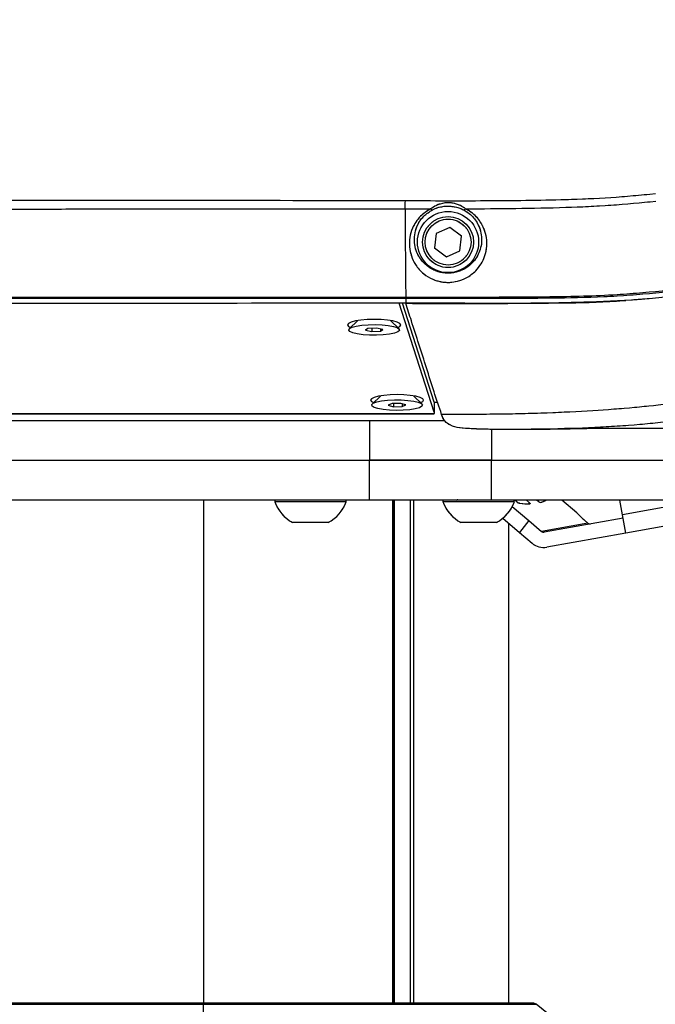
# Model space of a CAD drawing. Units: millimetres. Extents: x 0 to 297, y 0 to 210.
# Drawn here: x 167 to 176, y 66 to 79 of the extents above; entities that cross this region are included whole.
import ezdxf

# ---------------------------------------------------------------- set-up
doc = ezdxf.new("R2010")
doc.units = ezdxf.units.MM
doc.linetypes.add('SLD-Phantom', pattern=[12.7, 6.35, -1.27, 1.27, -1.27, 1.27, -1.27])
doc.linetypes.add('SLD-Solid', pattern=[0])
doc.layers.add('DEFAULT', color=179, linetype='SLD-Solid')
doc.styles.add('SLDTEXTSTYLE2', font='GOTHIC.TTF', dxfattribs={"width": 0.913})
doc.dimstyles.new('SLDDIMSTYLE1', dxfattribs={"dimtxt": 3.5, "dimasz": 3.302, "dimexe": 0, "dimexo": 0.0625, "dimgap": 0.875, "dimtad": 1, "dimdec": 0, "dimlfac": 15, "dimrnd": 1e-09, "dimzin": 12, "dimdsep": 46, "dimtxsty": 'SLDTEXTSTYLE2', "dimsah": 1, "dimcen": 0.09, "dimadec": 0, "dimazin": 3, "dimtfac": 1, "dimtdec": 0, "dimtmove": 0, "dimatfit": 0, "dimfxl": 0, "dimfrac": 2, "dimtolj": 1, "dimtzin": 12, "dimarcsym": 0})

# ---------------------------------------------------------------- blocks, each defined once
blk = doc.blocks.new('_D_5')
at = {"layer": 'DEFAULT'}
for p, q in [((166.993, 148.834), (166.993, 163.855)), ((213.807, 59.987), (213.807, 163.855)), ((166.993, 162.855), (160.643, 162.855)), ((213.807, 162.855), (166.993, 162.855)), ((213.807, 162.855), (220.157, 162.855))]:
    blk.add_line(p, q, dxfattribs=at)
for points in [[(166.993, 162.855), (163.691, 163.363), (163.691, 162.347)], [(213.807, 162.855), (217.109, 162.347), (217.109, 163.363)]]:
    blk.add_solid(points, dxfattribs=at)
at = {"layer": 'DEFAULT', "insert": (186.062, 167.326), "char_height": 3.5, "attachment_point": 1, "style": 'SLDTEXTSTYLE2'}
blk.add_mtext('702', dxfattribs=at)

msp = doc.modelspace()

# ---------------------------------------------------------------- linework, layer by layer
at = {"color": 7, "linetype": 'SLD-Solid', "lineweight": 25}
for p, q in [((172.814, 76.146), (172.638, 76.069)), ((172.969, 76.032), (172.814, 76.146)), ((172.638, 76.069), (172.616, 75.878)), ((172.948, 75.841), (172.969, 76.032)), ((172.616, 75.878), (172.771, 75.763)), ((172.771, 75.763), (172.948, 75.841)), ((172.239, 75.236), (172.239, 75.236)), ((172.239, 75.236), (172.239, 75.218)), ((172.239, 75.218), (172.239, 75.218)), ((172.613, 73.732), (172.154, 75.154)), ((172.613, 73.862), (172.196, 75.154)), ((175.192, 75.196), (174.735, 75.172)), ((171.613, 74.929), (171.5, 74.821)), ((171.745, 74.824), (171.714, 74.801)), ((171.857, 74.83), (171.745, 74.824)), ((171.795, 74.827), (171.795, 74.784)), ((171.938, 74.813), (171.857, 74.83)), ((171.907, 74.819), (171.907, 74.79)), ((171.907, 74.79), (171.938, 74.813)), ((172.152, 74.821), (172.04, 74.929)), ((171.714, 74.801), (171.795, 74.784)), ((171.795, 74.784), (171.907, 74.79)), ((171.913, 73.945), (171.8, 73.837)), ((172.452, 73.837), (172.34, 73.945)), ((172.06, 73.842), (172.011, 73.821)), ((172.011, 73.821), (172.077, 73.801)), ((172.175, 73.844), (172.06, 73.842)), ((172.077, 73.843), (172.077, 73.801)), ((172.077, 73.801), (172.192, 73.803)), ((172.241, 73.825), (172.175, 73.844)), ((172.192, 73.839), (172.192, 73.803)), ((172.192, 73.803), (172.241, 73.825)), ((172.613, 73.862), (172.613, 73.732)), ((172.657, 73.855), (172.613, 73.855)), ((161.339, 73.713), (172.613, 73.713)), ((161.339, 73.709), (172.613, 73.709)), ((172.613, 73.732), (172.613, 73.713)), ((172.613, 73.709), (172.613, 73.713)), ((162.219, 73.621), (171.766, 73.621)), ((171.766, 73.621), (171.766, 73.101)), ((171.766, 73.621), (172.749, 73.621)), ((174.421, 73.518), (174.314, 73.518)), ((162.219, 73.101), (171.766, 73.101)), ((171.766, 72.581), (171.766, 73.101)), ((173.36, 73.101), (175.725, 73.101)), ((173.36, 72.581), (173.36, 73.101)), ((177.739, 72.868), (175.073, 72.389)), ((177.782, 72.629), (175.116, 72.149)), ((171.766, 72.581), (162.219, 72.581)), ((170.526, 72.581), (170.526, 72.556)), ((171.459, 72.556), (170.526, 72.556)), ((171.459, 72.556), (171.459, 72.581)), ((172.085, 66.001), (172.085, 72.581)), ((172.726, 72.581), (172.726, 72.556)), ((173.659, 72.556), (172.726, 72.556)), ((175.725, 72.581), (173.36, 72.581)), ((173.633, 72.497), (173.85, 72.312)), ((173.659, 72.556), (173.659, 72.581)), ((173.697, 72.553), (173.665, 72.581)), ((173.729, 72.539), (173.721, 72.54)), ((173.819, 72.581), (173.86, 72.544)), ((173.849, 72.53), (173.86, 72.544)), ((173.978, 72.559), (173.951, 72.581)), ((174.475, 72.413), (174.28, 72.581)), ((175.073, 72.389), (175.039, 72.581)), ((175.116, 72.149), (175.073, 72.389)), ((171.226, 72.288), (170.759, 72.288)), ((173.426, 72.288), (172.959, 72.288)), ((173.51, 72.345), (173.726, 72.159)), ((173.586, 66.001), (173.586, 72.28)), ((173.849, 72.312), (173.726, 72.159)), ((173.849, 72.312), (174.014, 72.17)), ((173.849, 72.312), (173.85, 72.312)), ((174.622, 72.279), (174.014, 72.17)), ((175.081, 72.346), (174.048, 72.16)), ((174.576, 72.319), (174.622, 72.279)), ((173.726, 72.159), (173.891, 72.017)), ((175.116, 72.149), (174.084, 71.964)), ((169.593, 66.001), (164.393, 66.001)), ((164.393, 65.987), (169.593, 65.987)), ((169.593, 65.987), (169.593, 66.001)), ((173.903, 66.001), (169.593, 66.001)), ((169.593, 65.443), (169.593, 65.987)), ((174.624, 65.443), (173.944, 65.987))]:
    msp.add_line(p, q, dxfattribs=at)
at = {"color": 7, "linetype": 'SLD-Phantom', "lineweight": 18}
for p, q in [((172.814, 76.146), (172.638, 76.069)), ((172.969, 76.032), (172.814, 76.146)), ((172.638, 76.069), (172.616, 75.878)), ((172.948, 75.841), (172.969, 76.032)), ((172.616, 75.878), (172.771, 75.763)), ((172.771, 75.763), (172.948, 75.841)), ((172.239, 75.236), (172.239, 75.236)), ((172.239, 75.236), (172.239, 75.218)), ((172.239, 75.218), (172.239, 75.218)), ((172.613, 73.732), (172.154, 75.154)), ((172.613, 73.862), (172.196, 75.154)), ((175.192, 75.196), (174.735, 75.172)), ((171.613, 74.929), (171.5, 74.821)), ((171.745, 74.824), (171.714, 74.801)), ((171.857, 74.83), (171.745, 74.824)), ((171.795, 74.827), (171.795, 74.784)), ((171.938, 74.813), (171.857, 74.83)), ((171.907, 74.819), (171.907, 74.79)), ((171.907, 74.79), (171.938, 74.813)), ((172.152, 74.821), (172.04, 74.929)), ((171.714, 74.801), (171.795, 74.784)), ((171.795, 74.784), (171.907, 74.79)), ((171.913, 73.945), (171.8, 73.837)), ((172.452, 73.837), (172.34, 73.945)), ((172.06, 73.842), (172.011, 73.821)), ((172.011, 73.821), (172.077, 73.801)), ((172.175, 73.844), (172.06, 73.842)), ((172.077, 73.843), (172.077, 73.801)), ((172.077, 73.801), (172.192, 73.803)), ((172.241, 73.825), (172.175, 73.844)), ((172.192, 73.839), (172.192, 73.803)), ((172.192, 73.803), (172.241, 73.825)), ((172.613, 73.862), (172.613, 73.732)), ((172.657, 73.855), (172.613, 73.855)), ((161.339, 73.713), (172.613, 73.713)), ((161.339, 73.709), (172.613, 73.709)), ((172.613, 73.732), (172.613, 73.713)), ((172.613, 73.709), (172.613, 73.713)), ((162.219, 73.621), (171.766, 73.621)), ((171.766, 73.621), (171.766, 73.101)), ((171.766, 73.621), (172.749, 73.621)), ((174.421, 73.518), (174.314, 73.518)), ((171.766, 73.101), (162.219, 73.101)), ((171.766, 72.581), (171.766, 73.101)), ((173.36, 72.581), (173.36, 73.101)), ((175.725, 73.101), (173.36, 73.101)), ((177.739, 72.868), (175.073, 72.389)), ((177.782, 72.629), (175.116, 72.149)), ((171.766, 72.581), (162.219, 72.581)), ((170.526, 72.581), (170.526, 72.556)), ((171.459, 72.556), (170.526, 72.556)), ((171.459, 72.556), (171.459, 72.581)), ((172.085, 66.001), (172.085, 72.581)), ((172.726, 72.581), (172.726, 72.556)), ((173.659, 72.556), (172.726, 72.556)), ((175.725, 72.581), (173.36, 72.581)), ((173.633, 72.497), (173.85, 72.312)), ((173.659, 72.556), (173.659, 72.581)), ((173.697, 72.553), (173.665, 72.581)), ((173.729, 72.539), (173.721, 72.54)), ((173.819, 72.581), (173.86, 72.544)), ((173.849, 72.53), (173.86, 72.544)), ((173.978, 72.559), (173.951, 72.581)), ((174.475, 72.413), (174.28, 72.581)), ((175.073, 72.389), (175.039, 72.581)), ((175.116, 72.149), (175.073, 72.389)), ((171.226, 72.288), (170.759, 72.288)), ((173.426, 72.288), (172.959, 72.288)), ((173.51, 72.345), (173.726, 72.159)), ((173.586, 66.001), (173.586, 72.28)), ((173.849, 72.312), (173.726, 72.159)), ((173.849, 72.312), (174.014, 72.17)), ((173.849, 72.312), (173.85, 72.312)), ((174.622, 72.279), (174.014, 72.17)), ((175.081, 72.346), (174.048, 72.16)), ((174.576, 72.319), (174.622, 72.279)), ((173.726, 72.159), (173.891, 72.017)), ((175.116, 72.149), (174.084, 71.964)), ((169.593, 66.001), (164.393, 66.001)), ((164.393, 65.987), (169.593, 65.987)), ((169.593, 65.987), (169.593, 66.001)), ((173.903, 66.001), (169.593, 66.001)), ((169.593, 65.443), (169.593, 65.987)), ((174.624, 65.443), (173.944, 65.987))]:
    msp.add_line(p, q, dxfattribs=at)
at = {"color": 8, "linetype": 'SLD-Solid', "lineweight": 25}
for p, q in [((173.36, 73.51), (173.36, 73.101)), ((169.593, 72.581), (169.593, 66.001)), ((172.072, 66.001), (172.072, 72.581)), ((172.086, 72.581), (172.086, 66.001)), ((172.302, 66.001), (172.302, 72.581)), ((172.341, 72.581), (172.341, 66.001)), ((173.586, 66.001), (173.586, 72.28)), ((169.593, 65.987), (173.944, 65.987))]:
    msp.add_line(p, q, dxfattribs=at)
at = {"color": 8, "linetype": 'SLD-Phantom', "lineweight": 18}
for p, q in [((173.36, 73.51), (173.36, 73.101)), ((169.593, 72.581), (169.593, 66.001)), ((172.072, 66.001), (172.072, 72.581)), ((172.086, 72.581), (172.086, 66.001)), ((172.302, 66.001), (172.302, 72.581)), ((172.341, 72.581), (172.341, 66.001)), ((173.586, 66.001), (173.586, 72.28)), ((169.593, 65.987), (173.944, 65.987))]:
    msp.add_line(p, q, dxfattribs=at)
at = {"color": 7, "linetype": 'SLD-Solid', "lineweight": 25, "flags": 128}
for points in [[(172.239, 75.218), (172.239, 75.188), (172.239, 75.154)], [(171.826, 74.944), (171.736, 74.942), (171.653, 74.934), (171.581, 74.923), (171.526, 74.908), (171.491, 74.891), (171.479, 74.872), (171.491, 74.853), (171.518, 74.839)], [(172.134, 74.839), (172.161, 74.853), (172.173, 74.872), (172.161, 74.891), (172.126, 74.908), (172.071, 74.923), (171.999, 74.934), (171.916, 74.942), (171.826, 74.944)], [(171.592, 74.856), (171.665, 74.867), (171.749, 74.874), (171.84, 74.876), (171.929, 74.873), (172.011, 74.864), (172.079, 74.852), (172.128, 74.836), (172.155, 74.818), (172.157, 74.799), (172.135, 74.781), (172.09, 74.764), (172.026, 74.751), (171.946, 74.742), (171.858, 74.738), (171.767, 74.738), (171.681, 74.744), (171.605, 74.755), (171.546, 74.769), (171.508, 74.786), (171.493, 74.805), (171.503, 74.824), (171.537, 74.841), (171.592, 74.856)], [(172.126, 73.96), (172.036, 73.957), (171.953, 73.95), (171.881, 73.939), (171.826, 73.924), (171.791, 73.906), (171.779, 73.888), (171.791, 73.869), (171.818, 73.855)], [(172.434, 73.855), (172.461, 73.869), (172.473, 73.888), (172.461, 73.906), (172.426, 73.924), (172.371, 73.939), (172.299, 73.95), (172.216, 73.957), (172.126, 73.96)], [(172.267, 73.885), (172.343, 73.875), (172.403, 73.861), (172.443, 73.844), (172.459, 73.825), (172.45, 73.807), (172.418, 73.789), (172.363, 73.774), (172.291, 73.762), (172.207, 73.755), (172.117, 73.753), (172.027, 73.756), (171.945, 73.764), (171.876, 73.777), (171.826, 73.792), (171.798, 73.81), (171.794, 73.829), (171.815, 73.848), (171.859, 73.864), (171.923, 73.878), (172.002, 73.887), (172.09, 73.891), (172.18, 73.891), (172.267, 73.885)], [(173.86, 72.544), (173.863, 72.541), (173.865, 72.538), (173.866, 72.536), (173.867, 72.534), (173.867, 72.532), (173.867, 72.531), (173.866, 72.53), (173.864, 72.53)]]:
    msp.add_lwpolyline(points, dxfattribs=at)
at = {"color": 7, "linetype": 'SLD-Phantom', "lineweight": 18, "flags": 128}
for points in [[(172.239, 75.218), (172.239, 75.188), (172.239, 75.154)], [(171.826, 74.944), (171.736, 74.942), (171.653, 74.934), (171.581, 74.923), (171.526, 74.908), (171.491, 74.891), (171.479, 74.872), (171.491, 74.853), (171.518, 74.839)], [(172.134, 74.839), (172.161, 74.853), (172.173, 74.872), (172.161, 74.891), (172.126, 74.908), (172.071, 74.923), (171.999, 74.934), (171.916, 74.942), (171.826, 74.944)], [(171.592, 74.856), (171.665, 74.867), (171.749, 74.874), (171.84, 74.876), (171.929, 74.873), (172.011, 74.864), (172.079, 74.852), (172.128, 74.836), (172.155, 74.818), (172.157, 74.799), (172.135, 74.781), (172.09, 74.764), (172.026, 74.751), (171.946, 74.742), (171.858, 74.738), (171.767, 74.738), (171.681, 74.744), (171.605, 74.755), (171.546, 74.769), (171.508, 74.786), (171.493, 74.805), (171.503, 74.824), (171.537, 74.841), (171.592, 74.856)], [(172.126, 73.96), (172.036, 73.957), (171.953, 73.95), (171.881, 73.939), (171.826, 73.924), (171.791, 73.906), (171.779, 73.888), (171.791, 73.869), (171.818, 73.855)], [(172.434, 73.855), (172.461, 73.869), (172.473, 73.888), (172.461, 73.906), (172.426, 73.924), (172.371, 73.939), (172.299, 73.95), (172.216, 73.957), (172.126, 73.96)], [(172.267, 73.885), (172.343, 73.875), (172.403, 73.861), (172.443, 73.844), (172.459, 73.825), (172.45, 73.807), (172.418, 73.789), (172.363, 73.774), (172.291, 73.762), (172.207, 73.755), (172.117, 73.753), (172.027, 73.756), (171.945, 73.764), (171.876, 73.777), (171.826, 73.792), (171.798, 73.81), (171.794, 73.829), (171.815, 73.848), (171.859, 73.864), (171.923, 73.878), (172.002, 73.887), (172.09, 73.891), (172.18, 73.891), (172.267, 73.885)], [(173.86, 72.544), (173.863, 72.541), (173.865, 72.538), (173.866, 72.536), (173.867, 72.534), (173.867, 72.532), (173.867, 72.531), (173.866, 72.53), (173.864, 72.53)]]:
    msp.add_lwpolyline(points, dxfattribs=at)
at = {"color": 7, "linetype": 'SLD-Solid', "lineweight": 25}
for radius in [0.4, 0.333, 0.3]:
    msp.add_circle((172.793, 75.955), radius, dxfattribs=at)
at = {"color": 7, "linetype": 'SLD-Phantom', "lineweight": 18}
for radius in [0.4, 0.333, 0.3]:
    msp.add_circle((172.793, 75.955), radius, dxfattribs=at)
at = {"color": 7, "linetype": 'SLD-Solid', "lineweight": 25}
for centre, radius, start, end in [((169.929, 76.522), 2.305, 356.6849, 359.2844), ((172.588, 76.407), 0.0295, 218.9827, 276.4237), ((172.997, 76.411), 0.0337, 260.9424, 319.7795), ((163.022, 75.246), 9.218, 359.8245, 359.9409), ((170.993, 72.727), 0.497, 200.0947, 241.9941), ((170.993, 72.727), 0.497, 298.0059, 339.9053), ((173.193, 72.727), 0.497, 200.0947, 241.9941), ((172.899, 72.608), 0.0267, 270, 318.5904), ((173.193, 72.727), 0.497, 298.0059, 339.9053), ((173.749, 72.621), 0.0853, 232.9423, 251.2281), ((173.732, 72.552), 0.0135, 257.8088, 262.3304), ((173.861, 73.485), 0.955, 262.1359, 270.2004), ((174.008, 72.594), 0.0458, 229.9183, 263.3618), ((173.923, 72.823), 0.285, 286.0828, 302.3246), ((173.934, 71.783), 0.831, 44.6119, 49.3514), ((175.117, 72.949), 0.831, 224.6119, 229.3514), ((174.649, 72.31), 0.0413, 228.8962, 279.9526), ((173.903, 65.935), 0.0667, 51.3402, 90)]:
    msp.add_arc(centre, radius, start, end, dxfattribs=at)
at = {"color": 7, "linetype": 'SLD-Phantom', "lineweight": 18}
for centre, radius, start, end in [((169.929, 76.522), 2.305, 356.6849, 359.2844), ((172.588, 76.407), 0.0295, 218.9827, 276.4237), ((172.997, 76.411), 0.0337, 260.9424, 319.7795), ((163.022, 75.246), 9.218, 359.8245, 359.9409), ((170.993, 72.727), 0.497, 200.0947, 241.9941), ((170.993, 72.727), 0.497, 298.0059, 339.9053), ((173.193, 72.727), 0.497, 200.0947, 241.9941), ((172.899, 72.608), 0.0267, 270, 318.5904), ((173.193, 72.727), 0.497, 298.0059, 339.9053), ((173.749, 72.621), 0.0853, 232.9423, 251.2281), ((173.732, 72.552), 0.0135, 257.8088, 262.3304), ((173.861, 73.485), 0.955, 262.1359, 270.2004), ((174.008, 72.594), 0.0458, 229.9183, 263.3618), ((173.923, 72.824), 0.286, 286.0956, 301.8663), ((173.934, 71.783), 0.831, 44.6119, 49.3514), ((175.117, 72.949), 0.831, 224.6119, 229.3514), ((174.649, 72.31), 0.0413, 228.8962, 279.9526), ((173.903, 65.935), 0.0667, 51.3402, 90)]:
    msp.add_arc(centre, radius, start, end, dxfattribs=at)
at = {"color": 7, "linetype": 'SLD-Solid', "lineweight": 25}
for major_axis in [(-0.0077, 0.0426), (-0.043, 0.239)]:
    msp.add_ellipse((174.041, 72.203), major_axis=major_axis, ratio=0.968395, start_param=2.268928, end_param=3.141593, dxfattribs=at)
at = {"color": 7, "linetype": 'SLD-Phantom', "lineweight": 18}
for major_axis in [(-0.0077, 0.0426), (-0.043, 0.239)]:
    msp.add_ellipse((174.041, 72.203), major_axis=major_axis, ratio=0.968395, start_param=2.268928, end_param=3.141593, dxfattribs=at)
at = {"color": 7, "linetype": 'SLD-Solid', "lineweight": 25}
for points, knots in [([(172.233, 76.493), (171.361, 76.495), (169.615, 76.499), (167.868, 76.499), (166.994, 76.499)], [0, 0, 0, 0, 0.499901, 1, 1, 1, 1]), ([(175.504, 76.585), (175.309, 76.567), (174.92, 76.529), (174.179, 76.5), (173.284, 76.49), (172.584, 76.492), (172.233, 76.493)], [0, 0, 0, 0, 0.1791246, 0.3585811, 0.6792239, 1, 1, 1, 1]), ([(173.022, 76.39), (173.459, 76.392), (174.093, 76.397), (174.923, 76.433), (175.315, 76.471), (175.511, 76.49)], [0, 0, 0, 0, 0.525726, 0.762699, 1, 1, 1, 1]), ([(166.993, 76.387), (166.993, 76.387), (167.297, 76.387), (168.322, 76.388), (170.069, 76.39), (171.51, 76.389), (172.23, 76.389), (172.23, 76.389)], [0, 0, 0, 0, 0.000001, 0.174351, 0.587117, 0.999999, 1, 1, 1, 1]), ([(172.23, 76.389), (172.231, 76.187), (172.234, 75.775), (172.238, 75.418), (172.239, 75.236)], [0, 0, 0, 0, 0.489683, 1, 1, 1, 1]), ([(172.23, 76.389), (172.23, 76.389), (172.341, 76.389), (172.453, 76.389), (172.565, 76.389)], [0, 0, 0, 0, 0.000012, 1, 1, 1, 1]), ([(172.565, 76.389), (172.517, 76.359), (172.438, 76.307), (172.369, 76.217), (172.318, 76.124), (172.288, 76.015), (172.284, 75.893), (172.308, 75.773), (172.365, 75.652), (172.457, 75.546), (172.576, 75.471), (172.692, 75.434), (172.772, 75.427), (172.845, 75.429), (172.928, 75.442), (173.051, 75.491), (173.153, 75.571), (173.228, 75.669), (173.275, 75.767), (173.3, 75.873), (173.302, 75.983), (173.28, 76.094), (173.225, 76.214), (173.141, 76.319), (173.053, 76.371), (173.022, 76.39)], [0, 0, 0, 0, 0.051892, 0.08719, 0.122552, 0.174832, 0.227176, 0.281161, 0.335103, 0.398011, 0.444518, 0.476585, 0.504773, 0.50897, 0.536453, 0.572823, 0.627914, 0.672189, 0.716534, 0.763108, 0.809683, 0.856749, 0.903755, 0.966074, 1, 1, 1, 1]), ([(172.991, 76.378), (173.018, 76.362), (173.096, 76.316), (173.168, 76.224), (173.215, 76.12), (173.24, 75.992), (173.223, 75.867), (173.169, 75.754), (173.104, 75.671), (173.016, 75.603), (172.911, 75.562), (172.844, 75.551), (172.789, 75.548), (172.752, 75.55), (172.686, 75.56), (172.604, 75.586), (172.502, 75.65), (172.423, 75.739), (172.372, 75.843), (172.35, 75.945), (172.352, 76.051), (172.377, 76.145), (172.42, 76.227), (172.479, 76.306), (172.55, 76.351), (172.591, 76.378)], [0, 0, 0, 0, 0.033438, 0.095909, 0.143124, 0.19149, 0.286293, 0.330646, 0.375888, 0.430339, 0.465189, 0.489108, 0.490904, 0.514134, 0.521124, 0.551709, 0.59748, 0.660942, 0.715506, 0.771265, 0.824099, 0.878071, 0.913208, 0.949105, 1, 1, 1, 1]), ([(173.022, 76.39), (173.001, 76.404), (172.965, 76.429), (172.893, 76.458), (172.803, 76.475), (172.72, 76.464), (172.642, 76.437), (172.599, 76.413), (172.57, 76.393), (172.565, 76.389)], [0, 0, 0, 0, 0.174586, 0.286282, 0.462991, 0.7152, 0.761858, 0.95513, 1, 1, 1, 1]), ([(172.591, 76.378), (172.596, 76.38), (172.622, 76.393), (172.694, 76.419), (172.807, 76.431), (172.918, 76.411), (172.972, 76.387), (172.991, 76.378)], [0, 0, 0, 0, 0.040454, 0.226838, 0.537551, 0.833579, 1, 1, 1, 1]), ([(166.993, 75.233), (167.701, 75.234), (168.929, 75.234), (170.678, 75.235), (171.719, 75.236), (172.239, 75.236)], [0, 0, 0, 0, 0.404711, 0.702355, 1, 1, 1, 1]), ([(172.239, 75.218), (171.569, 75.218), (170.035, 75.218), (168.287, 75.217), (167.208, 75.217), (166.993, 75.217)], [0, 0, 0, 0, 0.383472, 0.876694, 1, 1, 1, 1]), ([(172.239, 75.236), (172.574, 75.236), (173.202, 75.236), (174.123, 75.238), (174.935, 75.257), (175.452, 75.305), (175.676, 75.325)], [0, 0, 0, 0, 0.291944, 0.547798, 0.80378, 1, 1, 1, 1]), ([(175.678, 75.302), (175.454, 75.282), (175, 75.24), (174.314, 75.221), (173.392, 75.215), (172.701, 75.216), (172.239, 75.218)], [0, 0, 0, 0, 0.196453, 0.397165, 0.598046, 1, 1, 1, 1]), ([(176.082, 75.292), (175.863, 75.263), (175.567, 75.223), (175.27, 75.202), (175.192, 75.196)], [0, 0, 0, 0, 0.738415, 1, 1, 1, 1]), ([(172.239, 75.154), (170.281, 75.154), (166.783, 75.153), (163.285, 75.154), (161.746, 75.154)], [0, 0, 0, 0, 0.56, 1, 1, 1, 1]), ([(172.239, 75.154), (172.714, 75.152), (173.425, 75.15), (174.373, 75.161), (174.859, 75.168), (175.106, 75.191), (175.117, 75.192)], [0, 0, 0, 0, 0.494232, 0.74147, 0.98866, 1, 1, 1, 1]), ([(172.709, 73.701), (172.676, 73.799), (172.609, 73.993), (172.478, 74.416), (172.354, 74.796), (172.264, 75.078), (172.239, 75.154)], [0, 0, 0, 0, 0.210818, 0.421681, 0.843356, 1, 1, 1, 1]), ([(173.013, 75.154), (172.793, 75.154), (172.535, 75.154), (172.277, 75.154), (172.239, 75.154)], [0, 0, 0, 0, 0.853803, 1, 1, 1, 1]), ([(174.735, 75.172), (174.515, 75.166), (173.941, 75.15), (173.367, 75.153), (173.013, 75.154)], [0, 0, 0, 0, 0.3836536, 1, 1, 1, 1]), ([(178.678, 74.682), (178.562, 74.625), (178.329, 74.511), (177.962, 74.359), (177.574, 74.222), (177.151, 74.1), (176.683, 73.992), (176.205, 73.906), (175.715, 73.839), (175.217, 73.787), (174.669, 73.745), (174.068, 73.716), (173.408, 73.7), (172.949, 73.701), (172.709, 73.701)], [0, 0, 0, 0, 0.063561, 0.127707, 0.194521, 0.265937, 0.343815, 0.429967, 0.50463, 0.586355, 0.675975, 0.774295, 0.882072, 1, 1, 1, 1]), ([(173.164, 73.513), (173.104, 73.514), (172.981, 73.518), (172.833, 73.546), (172.74, 73.613), (172.719, 73.672), (172.709, 73.701)], [0, 0, 0, 0, 0.226604, 0.456969, 0.728353, 1, 1, 1, 1]), ([(171.766, 73.621), (171.81, 73.621), (171.894, 73.621), (172.016, 73.621), (172.129, 73.621), (172.281, 73.621), (172.468, 73.621), (172.64, 73.621), (172.726, 73.621), (172.749, 73.621)], [0, 0, 0, 0, 0.129658, 0.24996, 0.361025, 0.463009, 0.70479, 0.923687, 1, 1, 1, 1]), ([(173.905, 73.509), (173.99, 73.509), (174.143, 73.51), (174.341, 73.513), (174.492, 73.516), (174.605, 73.519), (174.7, 73.522), (174.761, 73.524), (174.806, 73.525), (174.805, 73.525), (174.805, 73.525)], [0, 0, 0, 0, 0.238851, 0.432087, 0.582781, 0.699005, 0.805149, 0.928928, 0.986534, 1, 1, 1, 1]), ([(173.164, 73.513), (173.223, 73.512), (173.387, 73.509), (173.639, 73.508), (173.819, 73.508), (173.905, 73.509)], [0, 0, 0, 0, 0.22436, 0.630256, 1, 1, 1, 1]), ([(176.501, 73.515), (176.494, 73.515), (176.479, 73.515), (176.358, 73.515), (176.163, 73.515), (175.904, 73.516), (175.6, 73.516), (175.263, 73.517), (174.918, 73.517), (174.668, 73.518), (174.564, 73.518)], [0, 0, 0, 0, 0.137376, 0.273972, 0.411888, 0.553185, 0.667961, 0.787106, 0.911438, 1, 1, 1, 1]), ([(171.766, 73.101), (171.85, 73.101), (172.007, 73.101), (172.218, 73.101), (172.395, 73.101), (172.545, 73.101), (172.706, 73.101), (172.88, 73.101), (173.032, 73.101), (173.156, 73.101), (173.257, 73.101), (173.324, 73.101), (173.36, 73.101)], [0, 0, 0, 0, 0.135353, 0.25068, 0.339552, 0.422437, 0.500284, 0.618693, 0.749441, 0.824133, 0.907594, 1, 1, 1, 1]), ([(173.36, 73.101), (173.308, 73.101), (173.211, 73.101), (173.068, 73.101), (172.936, 73.101), (172.811, 73.101), (172.66, 73.101), (172.468, 73.101), (172.269, 73.101), (172.09, 73.101), (171.933, 73.101), (171.824, 73.101), (171.766, 73.101)], [0, 0, 0, 0, 0.135353, 0.25068, 0.339552, 0.422437, 0.500284, 0.618693, 0.749441, 0.824133, 0.907594, 1, 1, 1, 1]), ([(173.36, 72.581), (173.333, 72.581), (173.281, 72.581), (173.204, 72.581), (173.129, 72.581), (173.023, 72.581), (172.879, 72.581), (172.716, 72.581), (172.58, 72.581), (172.472, 72.581), (172.356, 72.581), (172.205, 72.581), (172.007, 72.581), (171.85, 72.581), (171.766, 72.581)], [0, 0, 0, 0, 0.070205, 0.135344, 0.195482, 0.250702, 0.381618, 0.500142, 0.558053, 0.618638, 0.682325, 0.749484, 0.864758, 1, 1, 1, 1])]:
    msp.add_open_spline(points, degree=3, knots=knots, dxfattribs=at)
at = {"color": 7, "linetype": 'SLD-Phantom', "lineweight": 18}
for points, knots in [([(172.233, 76.493), (171.361, 76.495), (169.615, 76.499), (167.868, 76.499), (166.994, 76.499)], [0, 0, 0, 0, 0.499901, 1, 1, 1, 1]), ([(175.504, 76.585), (175.309, 76.567), (174.92, 76.529), (174.179, 76.5), (173.284, 76.49), (172.584, 76.492), (172.233, 76.493)], [0, 0, 0, 0, 0.179125, 0.358581, 0.679224, 1, 1, 1, 1]), ([(173.022, 76.39), (173.459, 76.392), (174.093, 76.397), (174.923, 76.433), (175.315, 76.471), (175.511, 76.49)], [0, 0, 0, 0, 0.525726, 0.762699, 1, 1, 1, 1]), ([(166.993, 76.387), (166.993, 76.387), (167.297, 76.387), (168.322, 76.388), (170.069, 76.39), (171.51, 76.389), (172.23, 76.389), (172.23, 76.389)], [0, 0, 0, 0, 0.000001, 0.174351, 0.587117, 0.999999, 1, 1, 1, 1]), ([(172.23, 76.389), (172.231, 76.187), (172.234, 75.775), (172.238, 75.418), (172.239, 75.236)], [0, 0, 0, 0, 0.489683, 1, 1, 1, 1]), ([(172.23, 76.389), (172.23, 76.389), (172.341, 76.389), (172.453, 76.389), (172.565, 76.389)], [0, 0, 0, 0, 0.000012, 1, 1, 1, 1]), ([(172.565, 76.389), (172.517, 76.359), (172.438, 76.307), (172.369, 76.217), (172.318, 76.124), (172.288, 76.015), (172.284, 75.893), (172.308, 75.773), (172.365, 75.652), (172.457, 75.546), (172.576, 75.471), (172.692, 75.434), (172.772, 75.427), (172.845, 75.429), (172.928, 75.442), (173.051, 75.491), (173.153, 75.571), (173.228, 75.669), (173.275, 75.767), (173.3, 75.873), (173.302, 75.983), (173.28, 76.094), (173.225, 76.214), (173.141, 76.319), (173.053, 76.371), (173.022, 76.39)], [0, 0, 0, 0, 0.051892, 0.08719, 0.122552, 0.174832, 0.227176, 0.281161, 0.335103, 0.398011, 0.444518, 0.476585, 0.504773, 0.50897, 0.536453, 0.572823, 0.627914, 0.672189, 0.716534, 0.763108, 0.809683, 0.856749, 0.903755, 0.966074, 1, 1, 1, 1]), ([(172.991, 76.378), (173.018, 76.362), (173.096, 76.316), (173.168, 76.224), (173.215, 76.12), (173.24, 75.992), (173.223, 75.867), (173.169, 75.754), (173.104, 75.671), (173.016, 75.603), (172.911, 75.562), (172.844, 75.551), (172.789, 75.548), (172.752, 75.55), (172.686, 75.56), (172.604, 75.586), (172.502, 75.65), (172.423, 75.739), (172.372, 75.843), (172.35, 75.945), (172.352, 76.051), (172.377, 76.145), (172.42, 76.227), (172.479, 76.306), (172.55, 76.351), (172.591, 76.378)], [0, 0, 0, 0, 0.033438, 0.095909, 0.143124, 0.19149, 0.286293, 0.330646, 0.375888, 0.430339, 0.465189, 0.489108, 0.490904, 0.514134, 0.521124, 0.551709, 0.59748, 0.660942, 0.715506, 0.771265, 0.824099, 0.878071, 0.913208, 0.949105, 1, 1, 1, 1]), ([(173.022, 76.39), (173.001, 76.404), (172.965, 76.429), (172.893, 76.458), (172.803, 76.475), (172.72, 76.464), (172.642, 76.437), (172.599, 76.413), (172.57, 76.393), (172.565, 76.389)], [0, 0, 0, 0, 0.174586, 0.286282, 0.462991, 0.7152, 0.761858, 0.95513, 1, 1, 1, 1]), ([(172.591, 76.378), (172.596, 76.38), (172.622, 76.393), (172.694, 76.419), (172.807, 76.431), (172.918, 76.411), (172.972, 76.387), (172.991, 76.378)], [0, 0, 0, 0, 0.040454, 0.226838, 0.537551, 0.833579, 1, 1, 1, 1]), ([(166.993, 75.233), (167.701, 75.234), (168.929, 75.234), (170.678, 75.235), (171.719, 75.236), (172.239, 75.236)], [0, 0, 0, 0, 0.404711, 0.702355, 1, 1, 1, 1]), ([(172.239, 75.218), (171.569, 75.218), (170.035, 75.218), (168.287, 75.217), (167.208, 75.217), (166.993, 75.217)], [0, 0, 0, 0, 0.383472, 0.876694, 1, 1, 1, 1]), ([(172.239, 75.236), (172.574, 75.236), (173.202, 75.236), (174.123, 75.238), (174.935, 75.257), (175.452, 75.305), (175.676, 75.325)], [0, 0, 0, 0, 0.291944, 0.547798, 0.80378, 1, 1, 1, 1]), ([(175.678, 75.302), (175.454, 75.282), (175, 75.24), (174.314, 75.221), (173.392, 75.215), (172.701, 75.216), (172.239, 75.218)], [0, 0, 0, 0, 0.196453, 0.397165, 0.598046, 1, 1, 1, 1]), ([(176.082, 75.292), (175.863, 75.263), (175.567, 75.223), (175.27, 75.202), (175.192, 75.196)], [0, 0, 0, 0, 0.738415, 1, 1, 1, 1]), ([(172.239, 75.154), (170.281, 75.154), (166.783, 75.153), (163.285, 75.154), (161.746, 75.154)], [0, 0, 0, 0, 0.56, 1, 1, 1, 1]), ([(172.239, 75.154), (172.714, 75.152), (173.425, 75.15), (174.373, 75.161), (174.859, 75.168), (175.106, 75.191), (175.117, 75.192)], [0, 0, 0, 0, 0.4942319, 0.7414698, 0.9886597, 1, 1, 1, 1]), ([(172.709, 73.701), (172.676, 73.799), (172.609, 73.993), (172.478, 74.416), (172.354, 74.796), (172.264, 75.078), (172.239, 75.154)], [0, 0, 0, 0, 0.210818, 0.421681, 0.843356, 1, 1, 1, 1]), ([(173.013, 75.154), (172.793, 75.154), (172.535, 75.154), (172.277, 75.154), (172.239, 75.154)], [0, 0, 0, 0, 0.853803, 1, 1, 1, 1]), ([(174.735, 75.172), (174.515, 75.166), (173.941, 75.15), (173.367, 75.153), (173.013, 75.154)], [0, 0, 0, 0, 0.383654, 1, 1, 1, 1]), ([(178.678, 74.682), (178.562, 74.625), (178.329, 74.511), (177.962, 74.359), (177.574, 74.222), (177.151, 74.1), (176.683, 73.992), (176.205, 73.906), (175.715, 73.839), (175.217, 73.787), (174.669, 73.745), (174.068, 73.716), (173.408, 73.7), (172.949, 73.701), (172.709, 73.701)], [0, 0, 0, 0, 0.063561, 0.127707, 0.194521, 0.265937, 0.343815, 0.429967, 0.50463, 0.586355, 0.675975, 0.774295, 0.882072, 1, 1, 1, 1]), ([(173.164, 73.513), (173.104, 73.514), (172.981, 73.518), (172.833, 73.546), (172.74, 73.613), (172.719, 73.672), (172.709, 73.701)], [0, 0, 0, 0, 0.226604, 0.456969, 0.728353, 1, 1, 1, 1]), ([(171.766, 73.621), (171.81, 73.621), (171.894, 73.621), (172.016, 73.621), (172.129, 73.621), (172.281, 73.621), (172.468, 73.621), (172.64, 73.621), (172.726, 73.621), (172.749, 73.621)], [0, 0, 0, 0, 0.129658, 0.24996, 0.361025, 0.463009, 0.70479, 0.923687, 1, 1, 1, 1]), ([(173.905, 73.509), (173.99, 73.509), (174.143, 73.51), (174.341, 73.513), (174.492, 73.516), (174.605, 73.519), (174.7, 73.522), (174.761, 73.524), (174.806, 73.525), (174.805, 73.525), (174.805, 73.525)], [0, 0, 0, 0, 0.238851, 0.432087, 0.582781, 0.699005, 0.805149, 0.928928, 0.986534, 1, 1, 1, 1]), ([(173.164, 73.513), (173.223, 73.512), (173.387, 73.509), (173.639, 73.508), (173.819, 73.508), (173.905, 73.509)], [0, 0, 0, 0, 0.22436, 0.630256, 1, 1, 1, 1]), ([(176.501, 73.515), (176.494, 73.515), (176.479, 73.515), (176.358, 73.515), (176.163, 73.515), (175.904, 73.516), (175.6, 73.516), (175.263, 73.517), (174.918, 73.517), (174.668, 73.518), (174.564, 73.518)], [0, 0, 0, 0, 0.137376, 0.273972, 0.411888, 0.553185, 0.667961, 0.787106, 0.911438, 1, 1, 1, 1]), ([(173.36, 73.101), (173.308, 73.101), (173.211, 73.101), (173.068, 73.101), (172.936, 73.101), (172.811, 73.101), (172.66, 73.101), (172.468, 73.101), (172.269, 73.101), (172.09, 73.101), (171.933, 73.101), (171.824, 73.101), (171.766, 73.101)], [0, 0, 0, 0, 0.135353, 0.25068, 0.339552, 0.422437, 0.500284, 0.618693, 0.749441, 0.824133, 0.907594, 1, 1, 1, 1]), ([(171.766, 73.101), (171.85, 73.101), (172.007, 73.101), (172.218, 73.101), (172.395, 73.101), (172.545, 73.101), (172.706, 73.101), (172.88, 73.101), (173.032, 73.101), (173.156, 73.101), (173.257, 73.101), (173.324, 73.101), (173.36, 73.101)], [0, 0, 0, 0, 0.135353, 0.25068, 0.339552, 0.422437, 0.500284, 0.618693, 0.749441, 0.824133, 0.907594, 1, 1, 1, 1]), ([(173.36, 72.581), (173.333, 72.581), (173.281, 72.581), (173.204, 72.581), (173.129, 72.581), (173.023, 72.581), (172.879, 72.581), (172.716, 72.581), (172.58, 72.581), (172.472, 72.581), (172.356, 72.581), (172.205, 72.581), (172.007, 72.581), (171.85, 72.581), (171.766, 72.581)], [0, 0, 0, 0, 0.070205, 0.135344, 0.195482, 0.250702, 0.381618, 0.500142, 0.558053, 0.618638, 0.682325, 0.749484, 0.864758, 1, 1, 1, 1])]:
    msp.add_open_spline(points, degree=3, knots=knots, dxfattribs=at)
at = {"color": 8, "linetype": 'SLD-Solid', "lineweight": 25}
msp.add_open_spline([(178.787, 74.492), (178.644, 74.422), (178.355, 74.281), (177.901, 74.1), (177.419, 73.941), (176.895, 73.804), (176.365, 73.699), (175.827, 73.62), (175.285, 73.563), (174.694, 73.526), (174.221, 73.508), (173.944, 73.51), (173.882, 73.511)], degree=3, knots=[0, 0, 0, 0, 0.094968, 0.190575, 0.290084, 0.396371, 0.512066, 0.611171, 0.718697, 0.835655, 0.96293, 1, 1, 1, 1], dxfattribs=at)
at = {"color": 8, "linetype": 'SLD-Phantom', "lineweight": 18}
msp.add_open_spline([(178.787, 74.492), (178.644, 74.422), (178.355, 74.281), (177.901, 74.1), (177.419, 73.941), (176.895, 73.804), (176.365, 73.699), (175.827, 73.62), (175.285, 73.563), (174.694, 73.526), (174.221, 73.508), (173.944, 73.51), (173.882, 73.511)], degree=3, knots=[0, 0, 0, 0, 0.094968, 0.190575, 0.290084, 0.396371, 0.512066, 0.611171, 0.718697, 0.835655, 0.96293, 1, 1, 1, 1], dxfattribs=at)

# ---------------------------------------------------------------- dimensions: what is measured, and where the dimension line sits
at = {"layer": 'DEFAULT'}
dim = msp.add_linear_dim(base=(166.993, 162.855), p1=(213.807, 58.987), p2=(166.993, 147.834), angle=0, dimstyle='SLDDIMSTYLE1', dxfattribs=at)
dim.commit()
dim.dimension.update_dxf_attribs({"geometry": '_D_5', "text_midpoint": (189.942, 162.855), "dimtype": 160})

doc.saveas('drawing.dxf')
